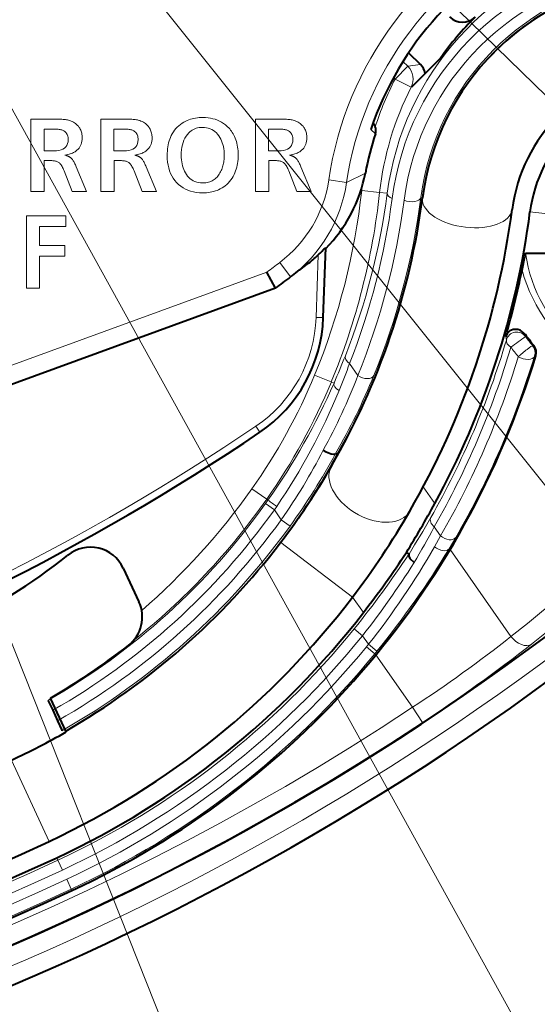
# Model space of a CAD drawing. Extents: x 33 to 817, y 32 to 566.
# Drawn here: x 202 to 217, y 85 to 112 of the extents above; entities that cross this region are included whole.
import ezdxf

# ---------------------------------------------------------------- set-up
doc = ezdxf.new("R2010")
doc.units = 0

msp = doc.modelspace()

# ---------------------------------------------------------------- linework, layer by layer
at = {"color": 7, "lineweight": 13}
for p, q in [((206.789185, 120.163162), (231.97467, 95.52906)), ((203.040726, 116.834167), (225.825851, 88.342056)), ((199.720642, 114.369583), (216.774796, 83.517532)), ((195.499481, 111.987595), (207.789246, 81.087524)), ((212.876923, 110.585846), (213.23027, 110.939194)), ((213.096039, 111.073425), (213.23027, 110.939194)), ((213.57843, 110.991913), (213.23027, 110.939194)), ((212.834976, 110.627808), (212.876923, 110.585846)), ((213.321777, 110.358246), (212.876923, 110.585846)), ((213.329391, 110.35923), (213.321777, 110.358246)), ((207.454849, 109.518616), (207.505203, 109.521667)), ((207.505203, 109.521667), (207.556396, 109.52269)), ((207.556396, 109.52269), (207.629852, 109.520676)), ((207.629852, 109.520676), (207.700836, 109.514626)), ((202.798904, 109.479477), (203.498779, 109.479477)), ((202.798904, 107.479477), (202.798904, 109.479477)), ((203.498779, 109.479477), (203.540176, 109.479156)), ((203.540176, 109.479156), (203.579834, 109.478226)), ((203.579834, 109.478226), (203.617767, 109.476662)), ((203.617767, 109.476662), (203.653976, 109.47448)), ((203.653976, 109.47448), (203.688461, 109.471672)), ((203.688461, 109.471672), (203.721207, 109.468239)), ((203.721207, 109.468239), (203.752228, 109.46418)), ((203.752228, 109.46418), (203.781525, 109.459503)), ((203.781525, 109.459503), (203.809082, 109.454193)), ((203.809082, 109.454193), (203.834915, 109.448257)), ((203.834915, 109.448257), (203.873108, 109.437424)), ((203.873108, 109.437424), (203.909439, 109.424591)), ((203.909439, 109.424591), (203.943893, 109.40976)), ((203.943893, 109.40976), (203.976471, 109.392944)), ((203.976471, 109.392944), (204.007187, 109.37413)), ((204.007187, 109.37413), (204.036011, 109.353333)), ((204.036011, 109.353333), (204.062988, 109.330536)), ((204.062988, 109.330536), (204.088074, 109.30574)), ((204.088074, 109.30574), (204.111298, 109.278961)), ((204.111298, 109.278961), (204.132629, 109.250183)), ((204.132629, 109.250183), (204.148605, 109.225021)), ((204.73407, 109.479477), (205.43396, 109.479477)), ((204.73407, 107.479477), (204.73407, 109.479477)), ((205.43396, 109.479477), (205.475342, 109.479156)), ((205.475342, 109.479156), (205.515015, 109.478226)), ((205.515015, 109.478226), (205.552948, 109.476662)), ((205.552948, 109.476662), (205.589157, 109.47448)), ((205.589157, 109.47448), (205.623627, 109.471672)), ((205.623627, 109.471672), (205.656372, 109.468239)), ((205.656372, 109.468239), (205.687408, 109.46418)), ((205.687408, 109.46418), (205.71669, 109.459503)), ((205.71669, 109.459503), (205.744263, 109.454193)), ((205.744263, 109.454193), (205.770081, 109.448257)), ((205.770081, 109.448257), (205.808289, 109.437424)), ((205.808289, 109.437424), (205.84462, 109.424591)), ((205.84462, 109.424591), (205.879074, 109.40976)), ((205.879074, 109.40976), (205.911652, 109.392944)), ((205.911652, 109.392944), (205.942352, 109.37413)), ((205.942352, 109.37413), (205.971191, 109.353333)), ((205.971191, 109.353333), (205.998154, 109.330536)), ((205.998154, 109.330536), (206.023254, 109.30574)), ((206.023254, 109.30574), (206.046463, 109.278961)), ((206.046463, 109.278961), (206.06781, 109.250183)), ((206.06781, 109.250183), (206.083771, 109.225021)), ((206.810242, 109.216667), (206.848724, 109.257988)), ((206.848724, 109.257988), (206.889938, 109.296379)), ((206.889938, 109.296379), (206.933899, 109.331841)), ((206.933899, 109.331841), (206.980606, 109.364365)), ((206.980606, 109.364365), (207.030045, 109.393982)), ((207.030045, 109.393982), (207.082214, 109.420654)), ((207.082214, 109.420654), (207.125854, 109.440033)), ((207.125854, 109.440033), (207.170334, 109.457382)), ((207.170334, 109.457382), (207.215652, 109.472687)), ((207.215652, 109.472687), (207.26181, 109.485962)), ((207.26181, 109.485962), (207.308807, 109.497185)), ((207.308807, 109.497185), (207.356644, 109.506363)), ((207.356644, 109.506363), (207.405319, 109.513512)), ((207.405319, 109.513512), (207.454849, 109.518616)), ((207.700836, 109.514626), (207.769394, 109.504532)), ((207.769394, 109.504532), (207.835495, 109.490417)), ((207.835495, 109.490417), (207.899139, 109.472275)), ((207.899139, 109.472275), (207.960342, 109.450089)), ((207.960342, 109.450089), (208.019089, 109.423866)), ((208.019089, 109.423866), (208.075394, 109.393616)), ((208.075394, 109.393616), (208.129242, 109.359329)), ((208.129242, 109.359329), (208.180649, 109.321014)), ((208.180649, 109.321014), (208.212555, 109.294037)), ((208.212555, 109.294037), (208.242981, 109.26593)), ((208.242981, 109.26593), (208.271912, 109.236702)), ((209.017395, 109.479477), (209.71727, 109.479477)), ((209.017395, 107.479477), (209.017395, 109.479477)), ((209.71727, 109.479477), (209.758667, 109.479156)), ((209.758667, 109.479156), (209.798325, 109.478226)), ((209.798325, 109.478226), (209.836258, 109.476662)), ((209.836258, 109.476662), (209.872467, 109.47448)), ((209.872467, 109.47448), (209.906952, 109.471672)), ((209.906952, 109.471672), (209.939697, 109.468239)), ((209.939697, 109.468239), (209.970718, 109.46418)), ((209.970718, 109.46418), (210, 109.459503)), ((210, 109.459503), (210.027573, 109.454193)), ((210.027573, 109.454193), (210.053406, 109.448257)), ((210.053406, 109.448257), (210.091599, 109.437424)), ((210.091599, 109.437424), (210.12793, 109.424591)), ((210.12793, 109.424591), (210.162384, 109.40976)), ((210.162384, 109.40976), (210.194962, 109.392944)), ((210.194962, 109.392944), (210.225677, 109.37413)), ((210.225677, 109.37413), (210.254501, 109.353333)), ((210.254501, 109.353333), (210.281464, 109.330536)), ((210.281464, 109.330536), (210.306564, 109.30574)), ((210.306564, 109.30574), (210.329773, 109.278961)), ((210.329773, 109.278961), (210.35112, 109.250183)), ((210.35112, 109.250183), (210.367096, 109.225021)), ((203.160248, 109.202164), (203.160248, 108.600723)), ((203.461563, 109.202164), (203.160248, 109.202164)), ((203.493439, 109.20166), (203.461563, 109.202164)), ((203.523743, 109.20015), (203.493439, 109.20166)), ((203.552505, 109.197632), (203.523743, 109.20015)), ((203.579697, 109.194092), (203.552505, 109.197632)), ((203.605316, 109.18956), (203.579697, 109.194092)), ((203.629395, 109.184013), (203.605316, 109.18956)), ((203.651901, 109.17746), (203.629395, 109.184013)), ((203.672852, 109.169891), (203.651901, 109.17746)), ((203.69223, 109.161324), (203.672852, 109.169891)), ((203.710068, 109.151741), (203.69223, 109.161324)), ((203.73288, 109.136147), (203.710068, 109.151741)), ((203.753281, 109.118652), (203.73288, 109.136147)), ((203.771286, 109.099274), (203.753281, 109.118652)), ((203.786896, 109.077988), (203.771286, 109.099274)), ((203.800095, 109.05481), (203.786896, 109.077988)), ((203.810913, 109.029724), (203.800095, 109.05481)), ((203.819305, 109.002747), (203.810913, 109.029724)), ((203.825317, 108.973877), (203.819305, 109.002747)), ((204.148605, 109.225021), (204.162888, 109.198997)), ((204.162888, 109.198997), (204.175491, 109.172104)), ((204.175491, 109.172104), (204.186417, 109.144348)), ((204.186417, 109.144348), (204.195663, 109.11573)), ((204.195663, 109.11573), (204.203217, 109.086243)), ((204.203217, 109.086243), (204.209106, 109.055901)), ((204.209106, 109.055901), (204.213303, 109.024689)), ((204.213303, 109.024689), (204.21582, 108.992607)), ((204.21582, 108.992607), (204.216675, 108.959663)), ((205.095428, 109.202164), (205.095428, 108.600723)), ((205.396744, 109.202164), (205.095428, 109.202164)), ((205.428619, 109.20166), (205.396744, 109.202164)), ((205.458923, 109.20015), (205.428619, 109.20166)), ((205.487671, 109.197632), (205.458923, 109.20015)), ((205.514862, 109.194092), (205.487671, 109.197632)), ((205.540497, 109.18956), (205.514862, 109.194092)), ((205.56456, 109.184013), (205.540497, 109.18956)), ((205.587067, 109.17746), (205.56456, 109.184013)), ((205.608032, 109.169891), (205.587067, 109.17746)), ((205.627411, 109.161324), (205.608032, 109.169891)), ((205.645233, 109.151741), (205.627411, 109.161324)), ((205.668045, 109.136147), (205.645233, 109.151741)), ((205.688461, 109.118652), (205.668045, 109.136147)), ((205.706467, 109.099274), (205.688461, 109.118652)), ((205.722076, 109.077988), (205.706467, 109.099274)), ((205.735275, 109.05481), (205.722076, 109.077988)), ((205.746078, 109.029724), (205.735275, 109.05481)), ((205.754486, 109.002747), (205.746078, 109.029724)), ((205.760483, 108.973877), (205.754486, 109.002747)), ((206.083771, 109.225021), (206.098053, 109.198997)), ((206.098053, 109.198997), (206.110657, 109.172104)), ((206.110657, 109.172104), (206.121582, 109.144348)), ((206.121582, 109.144348), (206.130829, 109.11573)), ((206.130829, 109.11573), (206.138397, 109.086243)), ((206.138397, 109.086243), (206.144287, 109.055901)), ((206.144287, 109.055901), (206.148483, 109.024689)), ((206.148483, 109.024689), (206.151001, 108.992607)), ((206.151001, 108.992607), (206.15184, 108.959663)), ((206.661987, 108.973793), (206.683655, 109.022095)), ((206.683655, 109.022095), (206.711197, 109.075134)), ((206.711197, 109.075134), (206.74147, 109.125237)), ((206.74147, 109.125237), (206.774475, 109.172417)), ((206.774475, 109.172417), (206.810242, 109.216667)), ((207.093781, 109.003456), (207.062103, 108.950821)), ((207.1297, 109.052429), (207.093781, 109.003456)), ((207.169846, 109.097717), (207.1297, 109.052429)), ((207.199707, 109.126236), (207.169846, 109.097717)), ((207.231171, 109.151741), (207.199707, 109.126236)), ((207.264252, 109.174255), (207.231171, 109.151741)), ((207.29892, 109.193756), (207.264252, 109.174255)), ((207.33522, 109.210266), (207.29892, 109.193756)), ((207.373108, 109.22377), (207.33522, 109.210266)), ((207.412628, 109.234276), (207.373108, 109.22377)), ((207.453735, 109.241783), (207.412628, 109.234276)), ((207.49646, 109.246277), (207.453735, 109.241783)), ((207.540802, 109.24778), (207.49646, 109.246277)), ((207.599197, 109.245445), (207.540802, 109.24778)), ((207.654846, 109.238419), (207.599197, 109.245445)), ((207.707733, 109.226715), (207.654846, 109.238419)), ((207.757843, 109.210327), (207.707733, 109.226715)), ((207.805206, 109.189262), (207.757843, 109.210327)), ((207.849792, 109.163513), (207.805206, 109.189262)), ((207.891632, 109.13308), (207.849792, 109.163513)), ((207.93071, 109.097961), (207.891632, 109.13308)), ((207.967026, 109.058167), (207.93071, 109.097961)), ((208.00058, 109.013687), (207.967026, 109.058167)), ((208.02887, 108.96962), (208.00058, 109.013687)), ((208.271912, 109.236702), (208.299347, 109.206337)), ((208.299347, 109.206337), (208.325317, 109.17485)), ((208.325317, 109.17485), (208.349777, 109.142235)), ((208.349777, 109.142235), (208.372757, 109.10849)), ((208.372757, 109.10849), (208.394241, 109.073616)), ((208.394241, 109.073616), (208.414246, 109.037613)), ((208.414246, 109.037613), (208.432755, 109.000488)), ((208.432755, 109.000488), (208.452606, 108.954468)), ((209.378738, 109.202164), (209.378738, 108.600723)), ((209.680054, 109.202164), (209.378738, 109.202164)), ((209.711929, 109.20166), (209.680054, 109.202164)), ((209.742233, 109.20015), (209.711929, 109.20166)), ((209.770996, 109.197632), (209.742233, 109.20015)), ((209.798187, 109.194092), (209.770996, 109.197632)), ((209.823807, 109.18956), (209.798187, 109.194092)), ((209.84787, 109.184013), (209.823807, 109.18956)), ((209.870392, 109.17746), (209.84787, 109.184013)), ((209.891342, 109.169891), (209.870392, 109.17746)), ((209.910721, 109.161324), (209.891342, 109.169891)), ((209.928558, 109.151741), (209.910721, 109.161324)), ((209.951355, 109.136147), (209.928558, 109.151741)), ((209.971771, 109.118652), (209.951355, 109.136147)), ((209.989777, 109.099274), (209.971771, 109.118652)), ((210.005386, 109.077988), (209.989777, 109.099274)), ((210.018585, 109.05481), (210.005386, 109.077988)), ((210.029388, 109.029724), (210.018585, 109.05481)), ((210.037796, 109.002747), (210.029388, 109.029724)), ((210.043793, 108.973877), (210.037796, 109.002747)), ((210.367096, 109.225021), (210.381378, 109.198997)), ((210.381378, 109.198997), (210.393982, 109.172104)), ((210.393982, 109.172104), (210.404907, 109.144348)), ((210.404907, 109.144348), (210.414154, 109.11573)), ((210.414154, 109.11573), (210.421707, 109.086243)), ((210.421707, 109.086243), (210.427597, 109.055901)), ((210.427597, 109.055901), (210.431793, 109.024689)), ((210.431793, 109.024689), (210.434311, 108.992607)), ((210.434311, 108.992607), (210.43515, 108.959663)), ((212.33284, 109.075058), (212.20816, 109.192917)), ((203.729568, 108.678154), (203.765762, 108.712219)), ((203.765762, 108.712219), (203.793915, 108.752487)), ((203.793915, 108.752487), (203.814026, 108.79895)), ((203.814026, 108.79895), (203.826096, 108.851601)), ((203.828918, 108.943115), (203.825317, 108.973877)), ((203.826096, 108.851601), (203.830109, 108.910446)), ((203.830109, 108.910446), (203.828918, 108.943115)), ((204.15271, 108.709724), (204.129608, 108.676056)), ((204.172241, 108.745682), (204.15271, 108.709724)), ((204.188232, 108.783913), (204.172241, 108.745682)), ((204.200684, 108.824432), (204.188232, 108.783913)), ((204.209564, 108.867226), (204.200684, 108.824432)), ((204.21489, 108.912308), (204.209564, 108.867226)), ((204.216675, 108.959663), (204.21489, 108.912308)), ((205.664749, 108.678154), (205.700943, 108.712219)), ((205.700943, 108.712219), (205.729095, 108.752487)), ((205.729095, 108.752487), (205.749207, 108.79895)), ((205.749207, 108.79895), (205.761261, 108.851601)), ((205.764084, 108.943115), (205.760483, 108.973877)), ((205.761261, 108.851601), (205.765289, 108.910446)), ((205.765289, 108.910446), (205.764084, 108.943115)), ((206.087875, 108.709724), (206.064789, 108.676056)), ((206.107422, 108.745682), (206.087875, 108.709724)), ((206.123413, 108.783913), (206.107422, 108.745682)), ((206.135849, 108.824432), (206.123413, 108.783913)), ((206.14473, 108.867226), (206.135849, 108.824432)), ((206.150055, 108.912308), (206.14473, 108.867226)), ((206.15184, 108.959663), (206.150055, 108.912308)), ((206.579865, 108.65226), (206.58786, 108.709625)), ((206.58786, 108.709625), (206.598114, 108.765488)), ((206.598114, 108.765488), (206.610657, 108.819832)), ((206.610657, 108.819832), (206.625488, 108.872665)), ((206.625488, 108.872665), (206.642593, 108.923988)), ((206.642593, 108.923988), (206.661987, 108.973793)), ((206.977585, 108.703522), (206.96701, 108.632507)), ((206.992371, 108.770851), (206.977585, 108.703522)), ((207.011383, 108.834518), (206.992371, 108.770851)), ((207.034622, 108.894501), (207.011383, 108.834518)), ((207.062103, 108.950821), (207.034622, 108.894501)), ((208.054169, 108.923363), (208.02887, 108.96962)), ((208.076508, 108.874924), (208.054169, 108.923363)), ((208.095856, 108.824295), (208.076508, 108.874924)), ((208.112228, 108.771492), (208.095856, 108.824295)), ((208.125626, 108.716492), (208.112228, 108.771492)), ((208.136047, 108.659317), (208.125626, 108.716492)), ((208.452606, 108.954468), (208.470352, 108.907181)), ((208.470352, 108.907181), (208.486023, 108.85862)), ((208.486023, 108.85862), (208.499603, 108.808792)), ((208.499603, 108.808792), (208.511078, 108.75769)), ((208.511078, 108.75769), (208.520477, 108.705307)), ((208.520477, 108.705307), (208.527802, 108.651657)), ((209.948059, 108.678154), (209.984253, 108.712219)), ((209.984253, 108.712219), (210.012405, 108.752487)), ((210.012405, 108.752487), (210.032516, 108.79895)), ((210.032516, 108.79895), (210.044586, 108.851601)), ((210.047394, 108.943115), (210.043793, 108.973877)), ((210.044586, 108.851601), (210.048599, 108.910446)), ((210.048599, 108.910446), (210.047394, 108.943115)), ((210.371185, 108.709724), (210.348099, 108.676056)), ((210.390732, 108.745682), (210.371185, 108.709724)), ((210.406723, 108.783913), (210.390732, 108.745682)), ((210.419159, 108.824432), (210.406723, 108.783913)), ((210.428055, 108.867226), (210.419159, 108.824432)), ((210.43338, 108.912308), (210.428055, 108.867226)), ((210.43515, 108.959663), (210.43338, 108.912308)), ((203.160248, 108.600723), (203.427948, 108.600723)), ((203.427948, 108.600723), (203.504364, 108.603821)), ((203.504364, 108.603821), (203.572723, 108.613113)), ((203.572723, 108.613113), (203.633057, 108.628601)), ((203.633057, 108.628601), (203.685333, 108.650276)), ((203.685333, 108.650276), (203.729568, 108.678154)), ((203.779694, 108.491043), (203.738876, 108.483078)), ((203.738876, 108.483078), (203.754349, 108.4785)), ((203.754349, 108.4785), (203.769073, 108.473907)), ((203.769073, 108.473907), (203.783066, 108.469284)), ((203.818115, 108.499596), (203.779694, 108.491043)), ((203.783066, 108.469284), (203.79631, 108.464638)), ((203.79631, 108.464638), (203.808807, 108.459961)), ((203.808807, 108.459961), (203.820557, 108.455269)), ((203.854126, 108.50872), (203.818115, 108.499596)), ((203.820557, 108.455269), (203.831573, 108.450546)), ((203.831573, 108.450546), (203.841827, 108.445816)), ((203.841827, 108.445816), (203.851349, 108.441048)), ((203.851349, 108.441048), (203.860123, 108.436256)), ((203.887741, 108.518417), (203.854126, 108.50872)), ((203.860123, 108.436256), (203.868469, 108.431274)), ((203.868469, 108.431274), (203.876694, 108.425934)), ((203.918945, 108.528694), (203.887741, 108.518417)), ((203.947754, 108.539551), (203.918945, 108.528694)), ((203.974167, 108.550972), (203.947754, 108.539551)), ((203.998184, 108.562981), (203.974167, 108.550972)), ((204.019791, 108.575562), (203.998184, 108.562981)), ((204.039001, 108.588715), (204.019791, 108.575562)), ((204.072754, 108.615547), (204.039001, 108.588715)), ((204.102966, 108.644661), (204.072754, 108.615547)), ((204.129608, 108.676056), (204.102966, 108.644661)), ((205.095428, 108.600723), (205.363129, 108.600723)), ((205.363129, 108.600723), (205.439545, 108.603821)), ((205.439545, 108.603821), (205.507904, 108.613113)), ((205.507904, 108.613113), (205.568222, 108.628601)), ((205.568222, 108.628601), (205.620514, 108.650276)), ((205.620514, 108.650276), (205.664749, 108.678154)), ((205.714874, 108.491043), (205.674042, 108.483078)), ((205.674042, 108.483078), (205.689529, 108.4785)), ((205.689529, 108.4785), (205.704254, 108.473907)), ((205.704254, 108.473907), (205.718231, 108.469284)), ((205.753281, 108.499596), (205.714874, 108.491043)), ((205.718231, 108.469284), (205.731476, 108.464638)), ((205.731476, 108.464638), (205.743973, 108.459961)), ((205.743973, 108.459961), (205.755737, 108.455269)), ((205.789291, 108.50872), (205.753281, 108.499596)), ((205.755737, 108.455269), (205.766739, 108.450546)), ((205.766739, 108.450546), (205.777008, 108.445816)), ((205.777008, 108.445816), (205.78653, 108.441048)), ((205.78653, 108.441048), (205.795303, 108.436256)), ((205.822906, 108.518417), (205.789291, 108.50872)), ((205.795303, 108.436256), (205.80365, 108.431274)), ((205.80365, 108.431274), (205.811859, 108.425934)), ((205.854126, 108.528694), (205.822906, 108.518417)), ((205.882935, 108.539551), (205.854126, 108.528694)), ((205.909348, 108.550972), (205.882935, 108.539551)), ((205.93335, 108.562981), (205.909348, 108.550972)), ((205.954956, 108.575562), (205.93335, 108.562981)), ((205.974167, 108.588715), (205.954956, 108.575562)), ((206.007935, 108.615547), (205.974167, 108.588715)), ((206.038132, 108.644661), (206.007935, 108.615547)), ((206.064789, 108.676056), (206.038132, 108.644661)), ((206.569611, 108.471069), (206.570755, 108.532974)), ((206.57222, 108.379303), (206.569611, 108.471069)), ((206.570755, 108.532974), (206.574173, 108.593376)), ((206.574173, 108.593376), (206.579865, 108.65226)), ((206.960678, 108.557831), (206.958557, 108.479477)), ((206.958557, 108.479477), (206.959976, 108.416008)), ((206.96701, 108.632507), (206.960678, 108.557831)), ((208.143494, 108.599953), (208.136047, 108.659317)), ((208.147949, 108.538406), (208.143494, 108.599953)), ((208.147141, 108.39875), (208.148865, 108.436371)), ((208.149445, 108.47467), (208.147949, 108.538406)), ((208.148865, 108.436371), (208.149445, 108.47467)), ((208.527802, 108.651657), (208.53302, 108.596741)), ((208.53302, 108.596741), (208.536148, 108.540543)), ((208.537201, 108.483078), (208.536041, 108.424103)), ((208.536148, 108.540543), (208.537201, 108.483078)), ((209.378738, 108.600723), (209.646439, 108.600723)), ((209.646439, 108.600723), (209.722855, 108.603821)), ((209.722855, 108.603821), (209.791214, 108.613113)), ((209.791214, 108.613113), (209.851532, 108.628601)), ((209.851532, 108.628601), (209.903824, 108.650276)), ((209.903824, 108.650276), (209.948059, 108.678154)), ((209.998184, 108.491043), (209.957367, 108.483078)), ((209.957367, 108.483078), (209.972839, 108.4785)), ((209.972839, 108.4785), (209.987564, 108.473907)), ((209.987564, 108.473907), (210.001556, 108.469284)), ((210.036591, 108.499596), (209.998184, 108.491043)), ((210.001556, 108.469284), (210.014801, 108.464638)), ((210.014801, 108.464638), (210.027298, 108.459961)), ((210.027298, 108.459961), (210.039047, 108.455269)), ((210.072601, 108.50872), (210.036591, 108.499596)), ((210.039047, 108.455269), (210.050049, 108.450546)), ((210.050049, 108.450546), (210.060318, 108.445816)), ((210.060318, 108.445816), (210.069839, 108.441048)), ((210.069839, 108.441048), (210.078613, 108.436256)), ((210.106232, 108.518417), (210.072601, 108.50872)), ((210.078613, 108.436256), (210.08696, 108.431274)), ((210.08696, 108.431274), (210.095184, 108.425934)), ((210.137436, 108.528694), (210.106232, 108.518417)), ((210.166245, 108.539551), (210.137436, 108.528694)), ((210.192657, 108.550972), (210.166245, 108.539551)), ((210.216675, 108.562981), (210.192657, 108.550972)), ((210.238281, 108.575562), (210.216675, 108.562981)), ((210.257477, 108.588715), (210.238281, 108.575562)), ((210.291245, 108.615547), (210.257477, 108.588715)), ((210.321442, 108.644661), (210.291245, 108.615547)), ((210.348099, 108.676056), (210.321442, 108.644661)), ((203.163849, 108.329414), (203.163849, 107.479477)), ((203.342712, 108.329414), (203.163849, 108.329414)), ((203.373062, 108.328918), (203.342712, 108.329414)), ((203.401688, 108.327446), (203.373062, 108.328918)), ((203.428574, 108.324982), (203.401688, 108.327446)), ((203.453735, 108.321541), (203.428574, 108.324982)), ((203.477173, 108.317108), (203.453735, 108.321541)), ((203.498871, 108.311699), (203.477173, 108.317108)), ((203.51886, 108.305298), (203.498871, 108.311699)), ((203.537094, 108.297913), (203.51886, 108.305298)), ((203.553619, 108.289551), (203.537094, 108.297913)), ((203.568405, 108.280197), (203.553619, 108.289551)), ((203.584366, 108.267731), (203.568405, 108.280197)), ((203.600052, 108.252922), (203.584366, 108.267731)), ((203.615479, 108.235748), (203.600052, 108.252922)), ((203.630646, 108.216232), (203.615479, 108.235748)), ((203.645538, 108.194366), (203.630646, 108.216232)), ((203.660172, 108.170135), (203.645538, 108.194366)), ((203.674545, 108.143555), (203.660172, 108.170135)), ((203.876694, 108.425934), (203.884796, 108.420227)), ((203.884796, 108.420227), (203.892776, 108.414169)), ((203.892776, 108.414169), (203.900635, 108.407745)), ((203.900635, 108.407745), (203.908386, 108.400963)), ((203.908386, 108.400963), (203.916016, 108.393822)), ((203.916016, 108.393822), (203.923508, 108.386322)), ((203.923508, 108.386322), (203.930893, 108.378448)), ((203.930893, 108.378448), (203.938156, 108.370232)), ((203.938156, 108.370232), (203.948822, 108.356873)), ((203.948822, 108.356873), (203.959671, 108.341759)), ((203.959671, 108.341759), (203.970718, 108.32489)), ((203.970718, 108.32489), (203.981949, 108.306274)), ((203.981949, 108.306274), (203.993378, 108.285896)), ((203.993378, 108.285896), (204.005005, 108.263771)), ((204.005005, 108.263771), (204.016815, 108.239899)), ((204.016815, 108.239899), (204.028809, 108.214264)), ((204.028809, 108.214264), (204.041016, 108.186882)), ((204.041016, 108.186882), (204.053406, 108.157745)), ((205.09903, 108.329414), (205.09903, 107.479477)), ((205.277893, 108.329414), (205.09903, 108.329414)), ((205.308243, 108.328918), (205.277893, 108.329414)), ((205.336853, 108.327446), (205.308243, 108.328918)), ((205.363754, 108.324982), (205.336853, 108.327446)), ((205.388916, 108.321541), (205.363754, 108.324982)), ((205.412354, 108.317108), (205.388916, 108.321541)), ((205.434052, 108.311699), (205.412354, 108.317108)), ((205.454025, 108.305298), (205.434052, 108.311699)), ((205.472275, 108.297913), (205.454025, 108.305298)), ((205.4888, 108.289551), (205.472275, 108.297913)), ((205.503586, 108.280197), (205.4888, 108.289551)), ((205.519531, 108.267731), (205.503586, 108.280197)), ((205.535233, 108.252922), (205.519531, 108.267731)), ((205.550659, 108.235748), (205.535233, 108.252922)), ((205.565811, 108.216232), (205.550659, 108.235748)), ((205.580719, 108.194366), (205.565811, 108.216232)), ((205.595352, 108.170135), (205.580719, 108.194366)), ((205.609711, 108.143555), (205.595352, 108.170135)), ((205.811859, 108.425934), (205.819977, 108.420227)), ((205.819977, 108.420227), (205.827957, 108.414169)), ((205.827957, 108.414169), (205.835815, 108.407745)), ((205.835815, 108.407745), (205.843567, 108.400963)), ((205.843567, 108.400963), (205.851181, 108.393822)), ((205.851181, 108.393822), (205.858688, 108.386322)), ((205.858688, 108.386322), (205.866058, 108.378448)), ((205.866058, 108.378448), (205.873322, 108.370232)), ((205.873322, 108.370232), (205.883987, 108.356873)), ((205.883987, 108.356873), (205.894836, 108.341759)), ((205.894836, 108.341759), (205.905884, 108.32489)), ((205.905884, 108.32489), (205.91713, 108.306274)), ((205.91713, 108.306274), (205.928558, 108.285896)), ((205.928558, 108.285896), (205.94017, 108.263771)), ((205.94017, 108.263771), (205.951981, 108.239899)), ((205.951981, 108.239899), (205.963989, 108.214264)), ((205.963989, 108.214264), (205.976181, 108.186882)), ((205.976181, 108.186882), (205.988571, 108.157745)), ((206.580078, 108.29129), (206.57222, 108.379303)), ((206.59317, 108.207016), (206.580078, 108.29129)), ((206.611481, 108.126488), (206.59317, 108.207016)), ((206.959976, 108.416008), (206.964233, 108.354767)), ((206.964233, 108.354767), (206.971313, 108.295769)), ((206.971313, 108.295769), (206.981232, 108.238991)), ((206.981232, 108.238991), (206.993973, 108.184456)), ((206.993973, 108.184456), (207.009552, 108.132149)), ((208.102768, 108.154968), (208.112564, 108.187714)), ((208.112564, 108.187714), (208.121201, 108.221146)), ((208.121201, 108.221146), (208.128693, 108.255272)), ((208.128693, 108.255272), (208.13504, 108.2901)), ((208.13504, 108.2901), (208.140228, 108.325623)), ((208.140228, 108.325623), (208.144257, 108.361839)), ((208.144257, 108.361839), (208.147141, 108.39875)), ((208.508392, 108.199768), (208.495697, 108.146553)), ((208.518753, 108.25412), (208.508392, 108.199768)), ((208.526825, 108.309631), (208.518753, 108.25412)), ((208.532593, 108.366295), (208.526825, 108.309631)), ((208.536041, 108.424103), (208.532593, 108.366295)), ((209.382339, 108.329414), (209.382339, 107.479477)), ((209.561203, 108.329414), (209.382339, 108.329414)), ((209.591553, 108.328918), (209.561203, 108.329414)), ((209.620178, 108.327446), (209.591553, 108.328918)), ((209.647064, 108.324982), (209.620178, 108.327446)), ((209.672226, 108.321541), (209.647064, 108.324982)), ((209.695663, 108.317108), (209.672226, 108.321541)), ((209.717361, 108.311699), (209.695663, 108.317108)), ((209.737335, 108.305298), (209.717361, 108.311699)), ((209.755585, 108.297913), (209.737335, 108.305298)), ((209.77211, 108.289551), (209.755585, 108.297913)), ((209.786896, 108.280197), (209.77211, 108.289551)), ((209.802856, 108.267731), (209.786896, 108.280197)), ((209.818542, 108.252922), (209.802856, 108.267731)), ((209.833969, 108.235748), (209.818542, 108.252922)), ((209.849121, 108.216232), (209.833969, 108.235748)), ((209.864029, 108.194366), (209.849121, 108.216232)), ((209.878662, 108.170135), (209.864029, 108.194366)), ((209.893036, 108.143555), (209.878662, 108.170135)), ((210.095184, 108.425934), (210.103287, 108.420227)), ((210.103287, 108.420227), (210.111267, 108.414169)), ((210.111267, 108.414169), (210.119125, 108.407745)), ((210.119125, 108.407745), (210.126877, 108.400963)), ((210.126877, 108.400963), (210.134491, 108.393822)), ((210.134491, 108.393822), (210.141998, 108.386322)), ((210.141998, 108.386322), (210.149384, 108.378448)), ((210.149384, 108.378448), (210.156647, 108.370232)), ((210.156647, 108.370232), (210.167297, 108.356873)), ((210.167297, 108.356873), (210.178162, 108.341759)), ((210.178162, 108.341759), (210.189209, 108.32489)), ((210.189209, 108.32489), (210.200439, 108.306274)), ((210.200439, 108.306274), (210.211868, 108.285896)), ((210.211868, 108.285896), (210.22348, 108.263771)), ((210.22348, 108.263771), (210.235291, 108.239899)), ((210.235291, 108.239899), (210.247299, 108.214264)), ((210.247299, 108.214264), (210.259491, 108.186882)), ((210.259491, 108.186882), (210.271881, 108.157745)), ((203.688644, 108.114624), (203.674545, 108.143555)), ((203.702484, 108.083344), (203.688644, 108.114624)), ((203.716064, 108.049706), (203.702484, 108.083344)), ((203.938156, 107.479477), (203.716064, 108.049706)), ((204.053406, 108.157745), (204.336716, 107.479477)), ((205.623825, 108.114624), (205.609711, 108.143555)), ((205.637665, 108.083344), (205.623825, 108.114624)), ((205.651245, 108.049706), (205.637665, 108.083344)), ((205.873322, 107.479477), (205.651245, 108.049706)), ((205.988571, 108.157745), (206.271881, 107.479477)), ((206.63504, 108.049706), (206.611481, 108.126488)), ((206.663818, 107.976662), (206.63504, 108.049706)), ((206.697845, 107.907379), (206.663818, 107.976662)), ((206.737091, 107.841827), (206.697845, 107.907379)), ((207.009552, 108.132149), (207.027985, 108.082077)), ((207.027985, 108.082077), (207.049225, 108.034241)), ((207.049225, 108.034241), (207.073303, 107.988632)), ((207.073303, 107.988632), (207.10022, 107.945259)), ((207.10022, 107.945259), (207.133072, 107.900787)), ((207.133072, 107.900787), (207.168701, 107.860992)), ((207.948914, 107.876305), (207.971069, 107.902176)), ((207.971069, 107.902176), (207.991989, 107.929466)), ((207.991989, 107.929466), (208.011688, 107.95816)), ((208.011688, 107.95816), (208.030167, 107.988281)), ((208.030167, 107.988281), (208.047409, 108.019821)), ((208.047409, 108.019821), (208.063446, 108.052773)), ((208.063446, 108.052773), (208.078247, 108.087143)), ((208.078247, 108.087143), (208.091812, 108.122932)), ((208.091812, 108.122932), (208.102768, 108.154968)), ((208.394562, 107.892426), (208.364716, 107.842453)), ((208.421951, 107.945259), (208.394562, 107.892426)), ((208.443848, 107.993858), (208.421951, 107.945259)), ((208.46344, 108.04361), (208.443848, 107.993858)), ((208.480728, 108.094505), (208.46344, 108.04361)), ((208.495697, 108.146553), (208.480728, 108.094505)), ((209.907135, 108.114624), (209.893036, 108.143555)), ((209.920975, 108.083344), (209.907135, 108.114624)), ((209.934555, 108.049706), (209.920975, 108.083344)), ((210.156647, 107.479477), (209.934555, 108.049706)), ((210.271881, 108.157745), (210.555206, 107.479477)), ((211.536575, 107.723099), (212.054871, 107.985832)), ((206.781586, 107.780029), (206.737091, 107.841827)), ((206.831314, 107.72197), (206.781586, 107.780029)), ((206.886444, 107.667686), (206.831314, 107.72197)), ((206.945267, 107.61911), (206.886444, 107.667686)), ((207.007751, 107.576256), (206.945267, 107.61911)), ((207.168701, 107.860992), (207.207108, 107.825874)), ((207.207108, 107.825874), (207.248322, 107.795441)), ((207.248322, 107.795441), (207.292297, 107.769691)), ((207.292297, 107.769691), (207.339066, 107.748627)), ((207.339066, 107.748627), (207.388626, 107.732239)), ((207.388626, 107.732239), (207.440964, 107.720528)), ((207.440964, 107.720528), (207.496094, 107.713509)), ((207.496094, 107.713509), (207.554001, 107.711166)), ((207.554001, 107.711166), (207.596161, 107.712341)), ((207.596161, 107.712341), (207.636642, 107.715874)), ((207.636642, 107.715874), (207.675476, 107.721756)), ((207.675476, 107.721756), (207.712662, 107.729988)), ((207.712662, 107.729988), (207.748184, 107.740578)), ((207.748184, 107.740578), (207.782043, 107.753517)), ((207.782043, 107.753517), (207.814255, 107.768814)), ((207.814255, 107.768814), (207.844803, 107.786461)), ((207.844803, 107.786461), (207.873703, 107.806458)), ((207.873703, 107.806458), (207.90094, 107.828812)), ((207.90094, 107.828812), (207.925537, 107.851852)), ((207.925537, 107.851852), (207.948914, 107.876305)), ((208.178757, 107.635429), (208.134216, 107.6026)), ((208.22084, 107.67112), (208.178757, 107.635429)), ((208.260483, 107.709663), (208.22084, 107.67112)), ((208.297668, 107.751068), (208.260483, 107.709663)), ((208.332413, 107.795334), (208.297668, 107.751068)), ((208.364716, 107.842453), (208.332413, 107.795334)), ((211.041992, 107.795975), (211.536575, 107.723099)), ((203.163849, 107.479477), (202.798904, 107.479477)), ((204.336716, 107.479477), (203.938156, 107.479477)), ((205.09903, 107.479477), (204.73407, 107.479477)), ((206.271881, 107.479477), (205.873322, 107.479477)), ((207.073914, 107.539116), (207.007751, 107.576256)), ((207.143738, 107.50769), (207.073914, 107.539116)), ((207.217239, 107.481972), (207.143738, 107.50769)), ((207.294418, 107.461975), (207.217239, 107.481972)), ((207.375275, 107.447685), (207.294418, 107.461975)), ((207.459808, 107.439117), (207.375275, 107.447685)), ((207.548004, 107.436256), (207.459808, 107.439117)), ((207.602173, 107.437347), (207.548004, 107.436256)), ((207.655182, 107.440628), (207.602173, 107.437347)), ((207.707047, 107.446091), (207.655182, 107.440628)), ((207.757751, 107.453735), (207.707047, 107.446091)), ((207.807312, 107.46357), (207.757751, 107.453735)), ((207.855713, 107.475586), (207.807312, 107.46357)), ((207.902954, 107.489784), (207.855713, 107.475586)), ((207.949051, 107.506172), (207.902954, 107.489784)), ((207.994003, 107.52475), (207.949051, 107.506172)), ((208.037796, 107.545502), (207.994003, 107.52475)), ((208.087234, 107.572624), (208.037796, 107.545502)), ((208.134216, 107.6026), (208.087234, 107.572624)), ((209.382339, 107.479477), (209.017395, 107.479477)), ((210.555206, 107.479477), (210.156647, 107.479477)), ((212.451187, 107.450005), (211.954453, 107.504272)), ((212.662903, 107.42688), (212.451233, 107.449997)), ((213.590469, 107.306168), (213.638046, 107.298904)), ((213.638031, 107.298843), (213.635208, 107.259735)), ((202.672562, 106.801636), (203.764999, 106.801636)), ((202.672562, 104.801636), (202.672562, 106.801636)), ((203.764999, 106.801636), (203.764999, 106.507523)), ((216.612671, 106.909615), (217.269882, 106.83783)), ((203.033905, 106.507523), (203.033905, 105.980515)), ((203.764999, 106.507523), (203.033905, 106.507523)), ((203.033905, 105.980515), (203.737381, 105.980515)), ((203.737381, 105.980515), (203.737381, 105.687592)), ((210.692413, 103.993378), (210.752777, 105.721725)), ((203.737381, 105.687592), (203.033905, 105.687592)), ((203.033905, 105.687592), (203.033905, 104.801636)), ((209.686295, 105.510963), (209.987381, 105.111778)), ((209.327942, 105.242767), (183.695068, 95.913162)), ((203.033905, 104.801636), (202.672562, 104.801636)), ((215.958496, 103.364594), (215.940186, 103.464432)), ((216.491714, 103.461639), (216.481964, 103.5243)), ((216.71698, 103.214745), (216.685837, 103.208115)), ((211.848572, 102.386017), (211.618484, 102.71463)), ((216.774643, 102.93042), (216.738754, 102.9235)), ((211.113342, 102.206871), (210.651337, 102.397247)), ((211.187927, 102.176147), (211.113449, 102.206833)), ((209.023834, 100.978462), (209.134552, 100.81636)), ((209.324661, 98.961647), (208.916168, 99.249443)), ((213.658554, 99.30307), (213.979294, 98.845001)), ((209.359741, 98.936935), (209.293121, 98.843018)), ((209.359741, 98.936935), (209.324661, 98.961647)), ((209.293121, 98.843018), (209.53717, 98.668861)), ((209.600555, 98.761246), (209.53717, 98.668861)), ((209.729126, 98.394707), (209.53717, 98.668861)), ((209.729126, 98.394707), (209.971878, 98.219383)), ((213.963806, 98.195457), (214.138031, 97.94664)), ((213.968826, 97.645195), (214.138031, 97.94664)), ((214.371109, 97.588608), (214.558105, 97.904709)), ((209.708542, 97.763168), (209.713699, 97.759232)), ((209.713699, 97.759232), (211.695862, 96.247063)), ((214.401459, 97.570442), (214.371109, 97.588608)), ((214.401459, 97.570442), (216.086578, 95.163834)), ((211.699692, 96.25209), (212.000366, 95.822693)), ((211.743805, 95.373489), (211.976532, 95.185074)), ((211.976532, 95.185074), (212.144089, 94.945786)), ((212.144089, 94.945786), (212.083618, 94.871948)), ((212.083618, 94.871948), (212.315231, 94.681572)), ((212.376083, 94.756454), (212.144089, 94.945786)), ((212.376373, 94.756226), (212.315231, 94.681564)), ((212.347885, 94.654724), (212.315231, 94.681572)), ((212.347885, 94.654724), (213.364777, 93.202461)), ((213.364777, 93.202461), (213.640366, 92.785629)), ((202.255676, 91.738373), (203.299744, 89.494659)), ((203.510696, 89.041336), (203.543259, 88.971352)), ((203.669754, 88.699524), (203.543259, 88.971352)), ((203.788269, 88.444847), (203.914764, 88.173019)), ((203.932587, 88.134697), (203.914764, 88.173019))]:
    msp.add_line(p, q, dxfattribs=at)
at = {"color": 7, "lineweight": 40}
for p, q in [((213.253784, 111.316544), (213.57843, 110.991913)), ((214.136566, 111.166412), (213.713654, 110.7435)), ((213.713654, 110.7435), (213.329391, 110.35923)), ((213.669434, 107.513016), (213.638046, 107.298904)), ((210.891022, 103.989883), (210.958725, 105.928757)), ((210.236893, 105.30101), (210.445038, 105.460403)), ((209.567215, 104.798035), (209.327942, 105.242767)), ((210.234314, 105.30629), (210.226746, 105.301201)), ((210.236786, 105.301308), (210.234406, 105.307487)), ((209.987381, 105.111778), (210.034058, 105.147018)), ((209.567337, 104.797813), (183.783218, 95.413162)), ((211.282913, 100.195633), (211.231186, 100.225311)), ((213.191299, 97.489418), (213.26358, 97.444641)), ((205.352325, 97.057297), (205.786682, 96.125824)), ((203.770233, 92.5233), (203.335312, 93.455994)), ((203.403305, 93.120544), (203.537231, 92.833328))]:
    msp.add_line(p, q, dxfattribs=at)
for points in [[(216.393051, 105.301346), (216.468842, 105.672882), (216.484802, 105.744873), (216.492111, 105.768005)], [(216.481964, 103.5243), (216.343399, 103.636078), (216.279541, 103.655899), (216.14679, 103.654518), (216.054596, 103.616135), (215.981339, 103.547791), (215.940186, 103.464432)], [(210.887177, 100.315704), (210.975067, 100.26754), (211.113083, 100.216293), (211.175278, 100.207153), (211.208496, 100.210823), (211.221146, 100.216232), (211.230972, 100.224945)], [(213.263153, 97.443954), (213.257446, 97.426498), (213.260315, 97.385345), (213.291016, 97.322083), (213.403946, 97.206612)], [(203.267334, 93.388191), (203.268341, 93.387482), (203.27092, 93.384293), (203.312683, 93.307953), (203.403305, 93.120544)], [(203.537231, 92.833328), (203.651184, 92.572342), (203.655319, 92.5588), (203.655533, 92.555702)]]:
    msp.add_lwpolyline(points, dxfattribs=at)
for centre, radius, start, end in [((173.556259, 153.413162), 73.723503, 197.328923, 342.671072), ((173.556259, 153.413162), 72.698412, 197.581189, 342.418818), ((173.556259, 153.413162), 43.066329, 223.093052, 321.175289), ((220.578857, 106.390564), 8.82734, 113.853584, 161.490425), ((220.578903, 106.390579), 6.999989, 97.456909, 172.544785), ((220.578857, 106.390556), 7.000007, 97.455953, 136.326013), ((220.781662, 106.541519), 8.096104, 134.6458, 145.162598), ((214.741211, 112.656937), 0.49955, 224.984509, 314.661245), ((213.225082, 110.638535), 0.499723, 12.12461, 45.003328), ((220.578888, 106.390564), 4.499986, 97.45555, 172.544198), ((220.578857, 106.390564), 4.000001, 97.455953, 172.544048), ((212.047455, 109.167915), 0.300095, 341.976763, 42.261932), ((220.578857, 106.390564), 8.67199, 161.967281, 169.399674), ((208.120987, 108.72226), 4.002224, 315.135841, 349.396891), ((193.807007, 109.894226), 20.000138, 329.946211, 352.543792), ((193.807007, 109.894226), 22.500143, 329.946481, 352.543992), ((193.806915, 109.894264), 23.000235, 331.288603, 352.543932), ((208.012726, 108.636597), 4.000551, 307.444638, 313.229221), ((207.66568, 108.993805), 4.498573, 313.333665, 317.049196), ((216.635056, 147.167816), 41.40004, 269.802175, 270.675544), ((207.11731, 108.989258), 4.823953, 307.203037, 310.252211), ((193.808014, 109.89518), 23.047502, 343.798173, 348.502875), ((173.556259, 153.413162), 60.5, 306.528631, 307.025275), ((206.893463, 104.129486), 4, 304.075791, 358), ((220.578857, 106.390549), 4.999994, 214.977284, 219.432043), ((216.478943, 103.018272), 0.308579, 343.454423, 39.536393), ((193.807144, 109.89418), 24, 294.954189, 343.132947), ((196.628403, 108.633179), 16.909928, 330.068185, 335.228552), ((173.556259, 153.413162), 63.5, 288.537261, 304.075791), ((195.60376, 108.636078), 17.806666, 325.065109, 331.705421), ((193.806213, 109.894882), 20.001161, 322.660374, 329.94572), ((193.80603, 109.895004), 22.501379, 322.660397, 329.945996), ((187.874893, 113.109703), 29.747556, 328.325312, 331.345669), ((193.806458, 109.895004), 20.00105, 299.843123, 322.659656), ((204.446014, 96.634674), 1, 25, 128.742085), ((193.807144, 109.89418), 16, 294.954189, 308.742084), ((190.563263, 112.398407), 27.098063, 322.287882, 326.62022), ((193.806519, 109.894966), 22.500983, 294.954804, 322.659745), ((204.880371, 95.703201), 1, 307.964914, 25), ((193.807144, 109.89418), 23, 294.954189, 322.279946), ((193.807144, 109.89418), 19, 300.098141, 307.964914), ((193.807877, 109.892685), 20.023586, 294.954121, 299.836825), ((173.556274, 153.412979), 70.499827, 251.593853, 294.954244), ((173.556259, 153.413162), 71, 251.243636, 294.954189), ((173.556259, 153.413162), 72, 251.533017, 294.954189)]:
    msp.add_arc(centre, radius, start, end, dxfattribs=at)
at = {"color": 7, "lineweight": 13}
for centre, radius, start, end in [((173.556259, 153.413162), 73.223503, 197.451046, 342.548957), ((173.556259, 153.413162), 43.008575, 231.682247, 329.297941), ((173.556259, 153.413162), 42.508651, 231.682247, 328.896985), ((220.578857, 106.390564), 9.639862, 114.998392, 171.616836), ((220.578857, 106.390564), 9.139938, 114.312484, 171.616836), ((220.586884, 106.396149), 7.990729, 103.425252, 172.588744), ((220.421844, 106.280922), 7.690793, 98.367578, 172.54428), ((220.42337, 106.281334), 7.356368, 97.455837, 172.543761), ((220.588104, 106.396988), 7.056449, 97.523094, 172.597214), ((212.876099, 110.585724), 0.500384, 332.96063, 44.942856), ((220.78421, 106.539742), 8.882284, 152.901434, 162.121561), ((220.78421, 106.539742), 8.382589, 152.901284, 173.765955), ((171.372604, 151.967361), 72.290928, 308.208728, 322.875497), ((171.647049, 152.160233), 72.790959, 308.196311, 322.863548), ((207.577805, 108.306641), 3.501642, 307.023571, 351.61438), ((207.577927, 108.306442), 4.001408, 307.023994, 351.617207), ((220.78421, 106.539742), 8.882284, 173.035534, 173.765968), ((193.315384, 109.540833), 18.750099, 337.605031, 353.764459), ((193.315384, 109.540833), 19.249794, 337.605049, 353.764462), ((193.815094, 109.899811), 19.009351, 338.498713, 352.525198), ((193.650253, 109.784485), 19.309083, 338.522129, 352.544212), ((193.651459, 109.785004), 19.643837, 337.873254, 352.544101), ((193.816345, 109.90062), 19.943599, 337.849936, 352.525251), ((220.735901, 106.502838), 4.506846, 195.46454, 1.01871), ((220.461365, 106.309982), 4.006933, 187.775195, 1.152204), ((173.556259, 153.413162), 60, 306.597842, 307.025275), ((206.89473, 104.125992), 3.8, 304.075791, 358), ((216.248337, 103.285469), 0.300511, 35.899478, 164.731568), ((193.816727, 109.901382), 23.086518, 330.268658, 343.552104), ((226.196899, 89.410217), 17.077769, 124.632484, 126.313694), ((220.587494, 106.396576), 5.038778, 215.624363, 219.255893), ((193.651779, 109.786118), 23.386364, 330.289616, 343.570113), ((220.422607, 106.281136), 5.338588, 215.625729, 219.264102), ((216.453705, 103.017731), 0.300211, 341.706882, 39.357514), ((190.363007, 111.255135), 22.717947, 336.444342, 338.509447), ((191.148911, 110.232658), 21.806517, 337.721528, 339.832811), ((193.651581, 109.784439), 23.660693, 329.97916, 343.090239), ((193.816223, 109.900131), 23.960709, 329.958414, 343.072018), ((195.635513, 108.625732), 16.256781, 324.777473, 337.471512), ((195.630737, 108.629318), 16.762386, 324.778613, 337.470527), ((194.303116, 109.572517), 18.433984, 324.763679, 336.344215), ((196.692963, 108.166695), 16.220707, 331.052487, 339.122087), ((196.034729, 109.013962), 17.55475, 329.957655, 337.80035), ((195.157883, 108.614441), 17.483508, 325.6971, 337.648088), ((173.557526, 153.409668), 63.3, 288.727092, 304.075791), ((196.079559, 107.932388), 16.651687, 325.055933, 332.779789), ((195.188492, 108.896126), 18.236091, 324.162718, 331.609494), ((211.557068, 99.624313), 0.506833, 149.976884, 159.870946), ((193.807144, 109.89418), 18.482235, 310.717084, 324.834211), ((193.807144, 109.89418), 18.98193, 308.551508, 324.834211), ((212.85611, 103.514839), 5.761004, 232.629239, 235.594088), ((193.807144, 109.89418), 19.02481, 299.818602, 324.487418), ((193.807144, 109.89418), 19.324627, 299.773748, 324.487418), ((193.807144, 109.89418), 19.640452, 299.696813, 324.161714), ((187.420166, 113.532799), 30.441956, 328.096726, 330.304216), ((193.807144, 109.89418), 19.940269, 299.596894, 324.161707), ((189.163376, 111.58223), 28.182716, 329.330395, 331.640739), ((194.832275, 108.611313), 22.055684, 321.713296, 330.185323), ((193.354919, 110.268295), 24.544783, 320.802531, 328.896159), ((190.563858, 112.509315), 27.243518, 321.025093, 326.429747), ((192.310226, 110.584137), 24.977956, 321.938429, 327.617335), ((193.807144, 109.89418), 23.077191, 294.954189, 321.007946), ((193.807144, 109.89418), 23.377009, 294.954189, 321.007946), ((192.70694, 124.761108), 37.718114, 303.208172, 308.306099), ((193.806763, 109.894676), 23.658517, 294.954524, 320.581373), ((188.301208, 131.255981), 46.06511, 303.371578, 307.994622), ((193.806763, 109.894676), 23.958334, 294.954524, 320.581373), ((173.556259, 153.413162), 72.18065, 251.529178, 303.470824), ((173.556259, 153.413162), 72.680346, 251.529178, 303.470824), ((173.556259, 153.413162), 71.077191, 251.546397, 294.954189), ((173.556259, 153.413162), 71.377009, 251.546397, 294.954189), ((173.556259, 153.413071), 71.657831, 251.540305, 294.954217), ((173.556259, 153.413071), 71.957648, 251.540305, 294.954217)]:
    msp.add_arc(centre, radius, start, end, dxfattribs=at)
for centre, major_axis, ratio, start_param, end_param in [((212.960953, 107.394363), (0.29747, -0.038925), 0.521216, 3.182499252, 4.194556227), ((213.294083, 107.35141), (0.29747, -0.038925), 0.521216, 4.194556928, 6.242280425), ((214.877472, 107.136703), (1.239426, -0.162201), 0.521216, 3.201813112, 6.283185429), ((210.691147, 103.996864), (0.199875, -0.006973), 0.017221, 4.719346404, 6.283185307), ((216.248077, 103.286919), (0.28775, -0.084854), 0.577501, 3.184354174, 4.280820585), ((216.454163, 103.017807), (-0.232269, -0.189865), 0.067123, 3.176578172, 5.445326967), ((211.783356, 102.83007), (0.279175, -0.109848), 0.602182, 3.185320614, 4.332822346), ((216.454163, 103.017807), (0.287033, -0.087265), 0.580051, 4.285671104, 6.240341908), ((211.465118, 102.06192), (0.275024, -0.119843), 0.499129, 3.181878655, 4.416072529), ((212.013458, 102.501465), (0.277908, -0.112991), 0.605026, 4.339658948, 6.239339002), ((212.200241, 99.251968), (1.08194, -0.626007), 0.634241, 3.25178034, 6.283185596), ((214.128693, 98.310898), (0.260559, -0.148682), 0.633176, 3.186697235, 4.421702512), ((214.302917, 98.062088), (0.25975, -0.150101), 0.63414, 4.425134245, 6.238053194), ((214.118378, 97.749924), (0.256744, -0.155167), 0.574294, 4.463724268, 6.240559569), ((216.361359, 95.356247), (0.309265, -0.392883), 0.670334, 4.674824522, 6.23613724)]:
    msp.add_ellipse(centre, major_axis=major_axis, ratio=ratio, start_param=start_param, end_param=end_param, dxfattribs=at)

doc.saveas('drawing.dxf')
